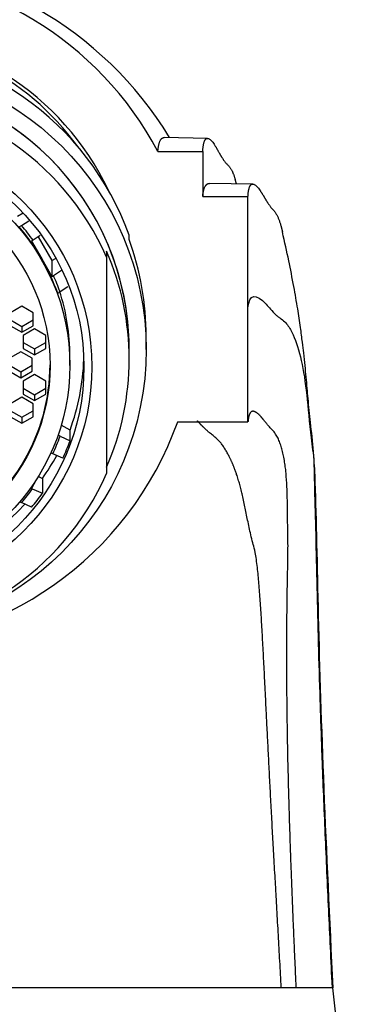
# Model space of a CAD drawing. Units: millimetres. Extents: x 0 to 1398, y 0 to 1886.
# Drawn here: x 772 to 787, y 1278 to 1321 of the extents above; entities that cross this region are included whole.
import ezdxf
from ezdxf import colors
from ezdxf.entities.mleader import LeaderData, LeaderLine
from ezdxf.math import Vec2, Vec3

# ---------------------------------------------------------------- set-up
doc = ezdxf.new("R2010")
doc.units = ezdxf.units.MM
doc.layers.add('DV1_Défaut', color=7, linetype='Continuous')
doc.layers.add('Défaut', color=7, linetype='Continuous')

# ---------------------------------------------------------------- blocks, each defined once
blk = doc.blocks.new('_DOT')
at = {"color": 0}
blk.add_line((0, 0), (-1, 0), dxfattribs=at)
at = {"color": 0, "const_width": 0.333}
blk.add_lwpolyline([(-0.1665, 0, 1), (0.1665, 0, 1)], format="xyb", close=True, dxfattribs=at)
blk = doc.blocks.new('SE')
at = {"layer": 'DV1_Défaut', "color": 7, "linetype": 'Continuous'}
for p, q in [((780.128, 1316.16), (778.212, 1316.198)), ((777.933, 1315.588), (779.917, 1315.588)), ((779.917, 1315.588), (779.917, 1313.596)), ((782.127, 1314.14), (780.211, 1314.169)), ((781.409, 1314.151), (781.352, 1314.348)), ((779.917, 1313.596), (781.917, 1313.596)), ((781.917, 1308.665), (781.917, 1313.596)), ((771.735, 1312.728), (771.975, 1312.867)), ((771.806, 1312.246), (771.911, 1312.307)), ((771.911, 1312.307), (772.232, 1312.523)), ((772.739, 1311.872), (772.418, 1311.656)), ((772.644, 1311.808), (773.249, 1310.758)), ((776.667, 1311.686), (776.667, 1311.877)), ((772.418, 1311.656), (772.351, 1311.618)), ((772.351, 1311.618), (772.8, 1310.839)), ((775.667, 1311.176), (775.667, 1310.907)), ((772.8, 1310.839), (773.249, 1310.061)), ((773.249, 1310.758), (773.432, 1310.862)), ((773.249, 1310.758), (773.249, 1310.061)), ((775.667, 1310.907), (775.667, 1301.352)), ((773.249, 1310.061), (773.316, 1310.099)), ((773.316, 1310.099), (773.677, 1310.341)), ((773.955, 1309.605), (773.611, 1309.373)), ((773.506, 1309.313), (773.611, 1309.373)), ((771.918, 1308.741), (771.418, 1308.454)), ((772.418, 1308.454), (771.918, 1308.741)), ((772.418, 1307.879), (772.418, 1308.454)), ((781.917, 1303.634), (781.917, 1308.665)), ((771.418, 1308.14), (771.918, 1307.852)), ((771.418, 1307.879), (771.918, 1307.591)), ((771.918, 1307.852), (772.418, 1308.14)), ((771.918, 1307.591), (772.418, 1307.879)), ((771.918, 1307.852), (771.918, 1307.591)), ((772.479, 1307.742), (771.979, 1307.454)), ((771.979, 1307.454), (771.979, 1306.879)), ((772.979, 1307.454), (772.479, 1307.742)), ((772.979, 1306.879), (772.979, 1307.454)), ((771.979, 1307.14), (772.479, 1306.853)), ((772.479, 1306.853), (772.979, 1307.14)), ((777.417, 1306.834), (777.417, 1307.394)), ((771.883, 1306.731), (771.383, 1306.443)), ((772.383, 1306.443), (771.883, 1306.731)), ((771.979, 1306.879), (772.479, 1306.591)), ((772.479, 1306.591), (772.979, 1306.879)), ((772.479, 1306.853), (772.479, 1306.591)), ((776.667, 1306.399), (776.667, 1306.834)), ((771.383, 1306.13), (771.883, 1305.842)), ((771.883, 1305.842), (772.383, 1306.13)), ((772.383, 1305.868), (772.383, 1306.443)), ((774.047, 1306.124), (774.047, 1306.533)), ((771.383, 1305.868), (771.883, 1305.581)), ((771.883, 1305.581), (772.383, 1305.868)), ((771.883, 1305.842), (771.883, 1305.581)), ((772.479, 1305.72), (771.979, 1305.433)), ((772.979, 1305.433), (772.479, 1305.72)), ((771.979, 1305.433), (771.979, 1304.858)), ((772.979, 1304.858), (772.979, 1305.433)), ((771.979, 1305.119), (772.479, 1304.831)), ((771.979, 1304.858), (772.479, 1304.57)), ((772.479, 1304.831), (772.979, 1305.119)), ((772.479, 1304.57), (772.979, 1304.858)), ((772.479, 1304.831), (772.479, 1304.57)), ((771.918, 1304.721), (771.418, 1304.433)), ((772.418, 1304.433), (771.918, 1304.721)), ((772.418, 1303.858), (772.418, 1304.433)), ((771.418, 1304.119), (771.918, 1303.832)), ((771.918, 1303.832), (772.418, 1304.119)), ((771.418, 1303.858), (771.918, 1303.57)), ((771.918, 1303.57), (772.418, 1303.858)), ((771.918, 1303.832), (771.918, 1303.57)), ((778.809, 1303.634), (781.917, 1303.634)), ((774.051, 1303.266), (773.666, 1303.487)), ((774.051, 1302.786), (774.051, 1303.266)), ((773.611, 1302.996), (773.523, 1303.046)), ((773.611, 1302.996), (774.051, 1302.786)), ((773.292, 1302.218), (773.208, 1302.262)), ((773.733, 1302.025), (773.292, 1302.218)), ((772.557, 1301.071), (772.35, 1300.686)), ((772.652, 1301.222), (772.829, 1301.127)), ((772.829, 1301.127), (772.829, 1300.473)), ((772.35, 1300.686), (772.385, 1300.667)), ((772.385, 1300.667), (772.829, 1300.473)), ((771.84, 1300.103), (771.911, 1300.062)), ((772.351, 1299.853), (771.911, 1300.062)), ((783.388, 1278.615), (745.946, 1278.615)), ((784.051, 1278.615), (783.388, 1278.615)), ((785.667, 1278.615), (784.051, 1278.615)), ((785.888, 1276.588), (785.667, 1278.615))]:
    blk.add_line(p, q, dxfattribs=at)
blk.add_arc((764.667, 1307.876), 16.097, 31.1549, 148.7892, dxfattribs=at)
for centre, major_axis, start_param, end_param in [((764.667, 1308.615), (-15, 0), 3.627111, 5.797667), ((764.667, 1308.665), (-12.25, 0), 3.582269, 5.842509), ((764.667, 1308.795), (12, 0), 0.626077, 2.515516), ((764.667, 1307.585), (12.75, 0), 0.344701, 2.796891), ((764.667, 1306.834), (12, 0), 0, 3.141593), ((764.667, 1306.834), (-12, 0), 3.141593, 6.283185), ((764.667, 1306.129), (-12, 0), 3.552731, 5.872047), ((764.667, 1306.185), (9.38, 0), 0.521434, 0.705843), ((764.667, 1306.185), (9.5, 0), 0.616454, 0.703515), ((764.667, 1307.394), (-12.75, 0), 3.141593, 3.486294), ((764.667, 1306.399), (-12, 0), 2.730455, 3.552731), ((764.667, 1306.185), (9.38, 0), 0.341355, 0.521433), ((764.667, 1306.185), (9.5, 0), 0.343682, 0.426399), ((764.667, 1306.533), (-9.38, 0), 3.141593, 3.455071), ((764.667, 1306.156), (-8.5, 0), 0, 3.141593), ((764.667, 1306.708), (-10, 0), 2.788824, 3.109457), ((764.667, 1308.615), (15, 0), 3.48143, 5.943348), ((764.667, 1306.185), (9.5, 0), 5.850647, 5.939503), ((764.667, 1306.228), (10, 0), 5.847636, 5.930416), ((764.667, 1306.882), (10, 0), 5.667294, 5.787057), ((764.667, 1306.129), (12, 0), 3.552731, 5.872047), ((764.667, 1306.185), (9.5, 0), 5.57967, 5.660773), ((764.667, 1306.228), (10, 0), 5.588757, 5.667294), ((764.667, 1306.708), (10, 0), 4.883219, 5.542321)]:
    blk.add_ellipse(centre, major_axis=major_axis, ratio=0.996195, start_param=start_param, end_param=end_param, dxfattribs=at)
for centre, major_axis in [((764.667, 1306.834), (-12.75, 0)), ((764.667, 1306.067), (-10.345, 0)), ((764.667, 1306.067), (-10, 0)), ((764.667, 1306.124), (-9.38, 0)), ((764.667, 1306.124), (-8.5, 0))]:
    blk.add_ellipse(centre, major_axis=major_axis, ratio=0.996195, dxfattribs=at)
for points, weights in [([(777.933, 1315.588), (777.968, 1315.997), (778.063, 1316.201), (778.212, 1316.198)], [1, 0.999817779094, 0.999472248122, 0.998991346062]), ([(779.917, 1313.596), (779.952, 1313.98), (780.052, 1314.171), (780.211, 1314.169)], [1, 0.999875860354, 0.999642147998, 0.999317324863])]:
    blk.add_rational_spline(points, weights, degree=3, dxfattribs=at)
for points, weights, knots in [([(779.917, 1315.588), (779.958, 1316.301), (780.226, 1316.361), (780.732, 1315.342), (780.945, 1315.059), (781.061, 1314.957), (781.217, 1314.749), (781.303, 1314.514), (781.354, 1314.341)], [1, 0.999700418734, 0.998730051865, 0.997203854151, 0.996287772891, 0.995671316488, 0.994841312894, 0.994405758383, 0.994130287573], [0, 0, 0, 0, 0.669687, 0.837109, 0.858036, 0.878964, 0.920819, 1, 1, 1, 1]), ([(781.917, 1313.596), (781.954, 1314.278), (782.227, 1314.33), (782.751, 1313.351), (782.963, 1313.066), (783.074, 1312.958), (783.229, 1312.74), (783.345, 1312.415), (783.419, 1312.122), (783.444, 1312.012)], [1, 0.99980442787, 0.99917095463, 0.998174624847, 0.997576590245, 0.99717415623, 0.996615023443, 0.996220945177, 0.995928770409, 0.995825439864], [0, 0, 0, 0, 0.637354, 0.796692, 0.81661, 0.836527, 0.876361, 0.956031, 1, 1, 1, 1]), ([(784.051, 1278.615), (783.928, 1281.289), (783.713, 1286.451), (783.602, 1292.981), (783.658, 1296.596), (783.694, 1298.251), (783.675, 1298.812), (783.659, 1299.625), (783.663, 1301.192), (783.484, 1302.399), (783.186, 1303.038), (783.038, 1303.225), (782.932, 1303.329), (782.728, 1303.561), (782.217, 1304.257), (781.952, 1304.183), (781.917, 1303.634)], [0.987221257611, 0.987322998804, 0.987793112441, 0.988818509382, 0.990015064256, 0.991081260971, 0.991768242968, 0.992638310708, 0.993944902201, 0.995282268174, 0.996404323714, 0.996998260029, 0.997425743771, 0.998061003366, 0.999119350245, 0.999792254375, 1], [0, 0, 0, 0, 0.125, 0.25, 0.375, 0.40625, 0.421875, 0.4375, 0.5, 0.625, 0.65625, 0.671875, 0.679688, 0.6875, 0.75, 1, 1, 1, 1]), ([(783.388, 1278.615), (783.248, 1281.223), (782.949, 1286.256), (782.642, 1292.612), (782.455, 1296.138), (782.271, 1297.774), (782.11, 1298.35), (781.912, 1299.184), (781.635, 1300.785), (781.183, 1302.056), (780.675, 1302.767), (780.416, 1302.997), (780.23, 1303.133), (779.937, 1303.393), (779.792, 1303.556), (779.681, 1303.671)], [0.984401915728, 0.984526103826, 0.985099937455, 0.986351565151, 0.987812112926, 0.989113541948, 0.989952091061, 0.991014119663, 0.99260898116, 0.994241406834, 0.995611018673, 0.996335993668, 0.996857792076, 0.997581085405, 0.997872113801, 0.998091624611], [0, 0, 0, 0, 0.167842, 0.335684, 0.503526, 0.545486, 0.566466, 0.587447, 0.671368, 0.839209, 0.88117, 0.90215, 0.91264, 0.92313, 1, 1, 1, 1])]:
    blk.add_rational_spline(points, weights, degree=3, knots=knots, dxfattribs=at)
for points, knots in [([(785.646, 1278.615), (785.586, 1279.884), (785.484, 1282.048), (785.327, 1285.51), (785.204, 1288.575), (785.108, 1291.377), (785.034, 1293.902), (784.973, 1296.365), (784.926, 1298.646), (784.87, 1300.63), (784.84, 1302.262), (784.679, 1303.554), (784.577, 1304.615), (784.495, 1305.572), (784.412, 1306.426), (784.32, 1307.192), (784.233, 1307.849), (784.108, 1308.676), (783.938, 1309.664), (783.709, 1310.833), (783.545, 1311.564), (783.44, 1312.03)], [0, 0, 0, 0, 0.074735, 0.151398, 0.232142, 0.296966, 0.365363, 0.437223, 0.512315, 0.583663, 0.646709, 0.701958, 0.749484, 0.79102, 0.830931, 0.846542, 0.866936, 0.892295, 0.922808, 0.958658, 1, 1, 1, 1]), ([(781.917, 1308.665), (781.978, 1309.282), (782.329, 1309.349), (782.98, 1308.516), (783.268, 1308.261), (783.431, 1308.157), (783.657, 1307.957), (784.106, 1307.205), (784.459, 1305.705), (784.615, 1303.7), (784.737, 1302.661), (784.839, 1301.942), (784.925, 1299.802), (785.002, 1295.318), (785.236, 1287.594), (785.521, 1281.662), (785.667, 1278.615)], [0, 0, 0, 0, 0.25, 0.3125, 0.320312, 0.328125, 0.34375, 0.375, 0.5, 0.5625, 0.578125, 0.59375, 0.625, 0.75, 0.875, 1, 1, 1, 1])]:
    blk.add_open_spline(points, degree=3, knots=knots, dxfattribs=at)

msp = doc.modelspace()

# ---------------------------------------------------------------- block references
at = {"layer": 'Défaut'}
msp.add_blockref('SE', (0, 0), dxfattribs=at)

# ---------------------------------------------------------------- leaders
at = {"layer": 'Défaut', "color": 7, "linetype": 'Continuous'}
ml = msp.add_multileader_mtext('Standard', dxfattribs=at)
ml.set_content('{\\pxsm0.9;\\fSolid Edge ISO|b1||i0||c0|p34;\\W1.;11/10/2017\\P}', color=256)
ml.set_leader_properties()
ml.set_arrow_properties(name='DOT')
ml.build(insert=Vec2(0, 0))
ml.multileader.update_dxf_attribs({"leader_type": 0, "dogleg_length": 0, "arrow_head_size": 12})
ctx = ml.context
ctx.base_point, ctx.char_height, ctx.arrow_head_size, ctx.landing_gap_size = Vec3(1095.637, 1878.835), 12, 12, 4.2
notes = []
notes.append((ctx, [(0, (0, 0, 0), (0, 0), (1, 0), 1, [])]))
ctx.mtext.insert = Vec3(1097.637, 1884.955)
for ctx, leaders in notes:
    for number, flags, end, landing, length, lines in leaders:
        leader = LeaderData()
        leader.index, (leader.has_last_leader_line, leader.has_dogleg_vector, leader.attachment_direction) = number, flags
        leader.last_leader_point, leader.dogleg_vector, leader.dogleg_length = Vec3(end), Vec3(landing), length
        for number, points, colour, breaks in lines:
            line = LeaderLine()
            line.index, line.vertices, line.color, line.breaks = number, Vec3.list(points), colors.encode_raw_color(colour), breaks
            leader.lines.append(line)
        ctx.leaders.append(leader)

doc.saveas('drawing.dxf')
